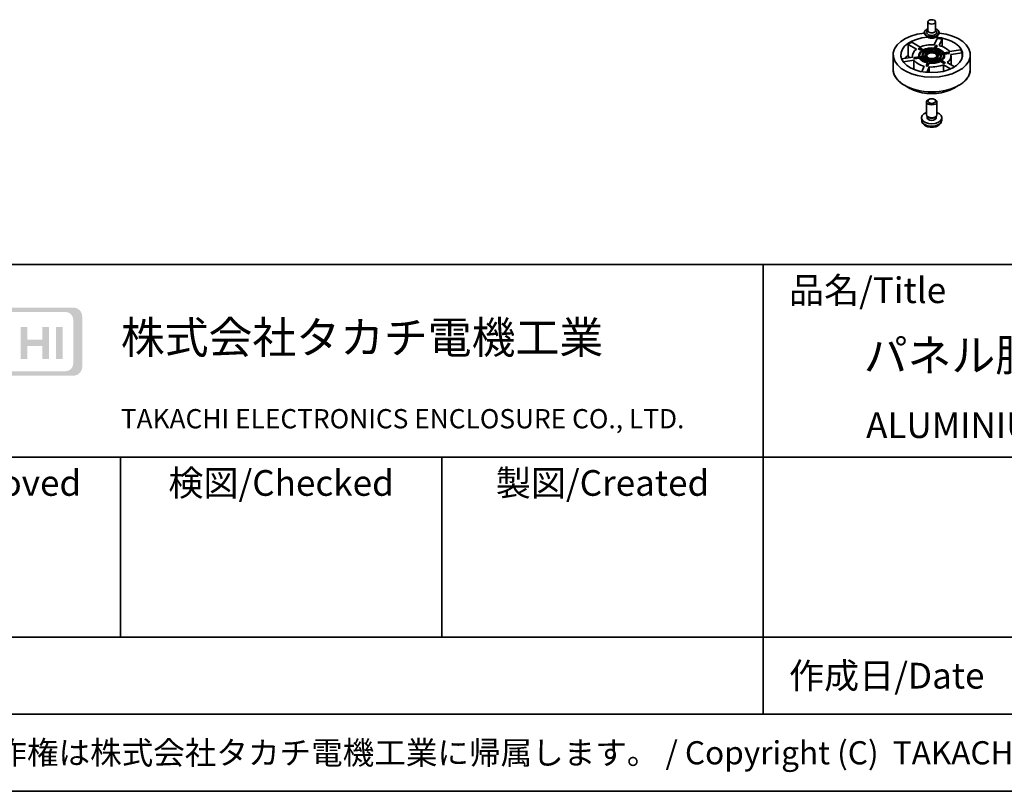
# Model space of a CAD drawing. Units: millimetres. Extents: x 36 to 6222, y 20 to 1144.
# Drawn here: x 604 to 796, y 20 to 170 of the extents above; entities that cross this region are included whole.
import ezdxf
from ezdxf.enums import TextEntityAlignment as Align

# ---------------------------------------------------------------- set-up
doc = ezdxf.new("R2010")
doc.units = ezdxf.units.MM
doc.header["$LTSCALE"] = 2.5
for name, color, linetype, lineweight in [('Border (ISO)', 7, 'Continuous', 35), ('Hatch (ISO)', 1, 'Continuous', 18), ('Title (ISO)', 7, 'Continuous', 35), ('Visible (ISO)', 7, 'Continuous', 35), ('Visible Narrow (ISO)', 7, 'Continuous', 25)]:
    doc.layers.add(name, color=color, linetype=linetype, lineweight=lineweight)
doc.styles.add('Note Text (TK)', font='MS PGothic.ttf')
doc.styles.add('Text Style40', font='MS PGothic.ttf')
doc.styles.add('Text Style67', font='arial.ttf')

# ---------------------------------------------------------------- blocks, each defined once
blk = doc.blocks.new('Borders tk図枠')
at = {"layer": 'Border (ISO)'}
blk.add_line((14.5, 8), (405.5, 8), dxfattribs=at)
blk = doc.blocks.new('Title Blocks tk表題欄')
at = {"layer": 'Hatch (ISO)'}
h = blk.add_hatch(color=256, dxfattribs=at)
edge = h.paths.add_edge_path(flags=0)
edge.add_arc((95.445, 237.347), 0.596, 270, 360)
edge.add_line((96.041, 237.347), (96.041, 240.759))
edge.add_arc((95.445, 240.759), 0.596, 0, 90)
edge.add_line((95.445, 241.354), (79.007, 241.354))
edge.add_arc((79.007, 240.759), 0.596, 90, 180)
edge.add_line((78.411, 240.759), (78.411, 237.347))
edge.add_arc((79.007, 237.347), 0.596, 180, 270)
edge.add_line((79.007, 236.751), (95.445, 236.751))
edge = h.paths.add_edge_path()
edge.add_line((77.709, 241.003), (77.709, 237.102))
edge.add_arc((78.411, 237.102), 0.702, 180, 270)
edge.add_line((78.411, 236.4), (96.041, 236.4))
edge.add_arc((96.041, 237.102), 0.702, 270, 360)
edge.add_line((96.743, 237.102), (96.743, 241.003))
edge.add_arc((96.041, 241.003), 0.702, 0, 90)
edge.add_line((96.041, 241.705), (78.411, 241.705))
edge.add_arc((78.411, 241.003), 0.702, 90, 180)
for points in [[(91.961, 240.195), (91.961, 237.706), (92.479, 237.706), (92.479, 238.706), (93.638, 238.706), (93.638, 237.706), (94.156, 237.706), (94.156, 240.195), (93.638, 240.195), (93.638, 239.196), (92.479, 239.196), (92.479, 240.195)], [(94.711, 240.195), (94.711, 237.706), (95.234, 237.706), (95.234, 240.195)]]:
    blk.add_hatch(color=256, dxfattribs=at).paths.add_polyline_path(points)
at = {"layer": 'Title (ISO)'}
for p, q in [((74.709, 245.053), (255.709, 245.053)), ((149.709, 245.053), (149.709, 210.053)), ((74.709, 230.053), (230.709, 230.053)), ((99.709, 230.053), (99.709, 216.053)), ((124.709, 230.053), (124.709, 216.053)), ((74.709, 216.053), (230.709, 216.053)), ((255.709, 210.053), (74.709, 210.053)), ((74.709, 204.053), (255.709, 204.053))]:
    blk.add_line(p, q, dxfattribs=at)
at = {"layer": 'Title (ISO)', "color": 1, "char_height": 2, "line_spacing_factor": 1.5, "style": 'Note Text (TK)'}
for s, insert, attachment_point in [('\\fＭＳ Ｐゴシック|b0|i0;{\\H2.0000;品名/Title}', (151.709, 243.053), 4), ('\\fＭＳ Ｐゴシック|b0|i0;{\\H2.0000;承認/Approved}', (87.209, 228.053), 5), ('\\fＭＳ Ｐゴシック|b0|i0;{\\H2.0000;検図/Checked}', (112.209, 228.053), 5), ('\\fＭＳ Ｐゴシック|b0|i0;{\\H2.0000;製図/Created}', (137.209, 228.053), 5), ('\\fＭＳ Ｐゴシック|b0|i0;{\\H2.0000;作成日/Date}', (151.709, 213.053), 4)]:
    blk.add_mtext(s, dxfattribs=dict(at, insert=insert, attachment_point=attachment_point))
at = {"layer": 'Title (ISO)', "color": 7, "attachment_point": 4, "line_spacing_factor": 1.5, "style": 'Note Text (TK)'}
for s, insert, char_height in [('株式会社タカチ電機工業', (99.743, 239.053), 2.5), ('\\fArial|b0|i0;{\\H1.4986;TAKACHI ELECTRONICS ENCLOSURE CO., LTD.}', (99.743, 233.053), 1.4986), ('\\fMS PGothic|b0|i0;{\\H1.8000;本図面の著作権は株式会社タカチ電機工業に帰属します。 / Copyright (C)\xa0 TAKACHI ELECTRONICS ENCLOSURE CO., LTD. All Rights Reserved.}', (77.709, 207.053), 1.8)]:
    blk.add_mtext(s, dxfattribs=dict(at, insert=insert, char_height=char_height))
at = {"layer": 'Title (ISO)', "color": 7}
for tag, p, height, style in [('<品名>_001', (157.524, 236.739), 2.5, 'Note Text (TK)'), ('<Title>_001', (157.709, 231.552), 2, 'Text Style67'), ('<型番>_001', (157.658, 219.993), 3, 'Text Style40'), ('作成日_001', (175.625, 211.781), 2.5, 'Note Text (TK)'), ('<ページ_No.>_001', (237.949, 212.303), 2.5, 'Note Text (TK)'), ('<総ページ数>_001', (246.793, 212.303), 2.5, 'Note Text (TK)')]:
    blk.add_attdef(tag, p, '', height=height, dxfattribs=dict(at, style=style))
at = {"layer": 'Title (ISO)', "color": 7, "style": 'Note Text (TK)'}
for tag, p in [('<尺度>', (243.209, 224.553)), ('<部品サイズ>', (112.209, 213.053))]:
    blk.add_attdef(tag, text='', height=2.5, dxfattribs=at).set_placement(p, align=Align.MIDDLE_CENTER)

msp = doc.modelspace()

# ---------------------------------------------------------------- linework, layer by layer
at = {"layer": 'Visible (ISO)'}
for p, q in [((780.7614, 169.7097), (780.7614, 167.9951)), ((782.2614, 169.7097), (782.2614, 167.9951)), ((780.0614, 167.6276), (780.0614, 167.611)), ((780.486, 166.9093), (780.2379, 167.186)), ((780.7614, 168.0959), (780.6143, 167.9236)), ((782.2614, 168.0959), (782.4084, 167.9236)), ((782.5368, 166.9093), (782.7848, 167.186)), ((782.9614, 167.6276), (782.9614, 167.611)), ((778.5298, 164.4092), (776.9299, 165.3329)), ((776.9299, 163.1866), (776.9299, 165.3329)), ((777.637, 165.7412), (779.2369, 164.8175)), ((779.01, 164.5607), (779.1868, 164.6627)), ((779.8342, 164.2889), (779.1868, 164.6627)), ((781.9903, 165.2434), (782.5759, 166.5052)), ((782.2738, 165.1403), (782.0369, 164.6297)), ((782.2738, 165.1403), (782.5153, 165.103)), ((782.2783, 164.5923), (782.5153, 165.103)), ((782.5541, 165.0641), (782.3305, 164.5823)), ((782.5153, 165.103), (782.5541, 165.0641)), ((783.5418, 166.3558), (782.9562, 165.094)), ((783.5418, 166.3558), (783.5418, 164.9163)), ((774.0114, 160.4763), (774.0114, 163.3002)), ((775.6768, 162.4923), (777.7921, 162.8196)), ((777.7614, 163.0961), (777.7614, 162.8148)), ((778.1828, 162.7784), (778.0379, 162.6335)), ((779.0672, 162.9152), (778.1828, 162.7784)), ((778.2475, 162.6389), (778.1828, 162.7784)), ((778.2475, 162.6389), (779.1319, 162.7758)), ((778.9039, 164.4994), (779.01, 164.5607)), ((779.5599, 164.1207), (778.9039, 164.4994)), ((779.01, 164.5607), (779.6574, 164.1869)), ((779.0114, 163.0961), (779.0114, 163.2186)), ((779.1319, 162.7758), (779.1319, 162.6533)), ((779.6719, 163.0087), (779.1881, 162.9339)), ((779.2528, 162.7945), (779.7366, 162.8693)), ((779.7366, 162.7468), (779.3249, 162.6831)), ((779.6364, 163.0961), (779.6364, 163.2186)), ((779.7366, 162.8693), (779.7366, 162.7468)), ((779.7459, 164.1358), (780.1001, 163.9313)), ((779.7459, 164.0133), (779.7459, 164.1358)), ((780.0054, 163.8635), (779.7459, 164.0133)), ((780.2777, 163.1024), (779.793, 163.0274)), ((779.8577, 162.888), (780.3424, 162.963)), ((780.2769, 164.0334), (779.9227, 164.2378)), ((780.3424, 162.8405), (779.9367, 162.7778)), ((780.1887, 163.8801), (780.5435, 163.6753)), ((780.1887, 163.7577), (780.1887, 163.8801)), ((780.4547, 163.6041), (780.1887, 163.7577)), ((780.2614, 163.0999), (780.2614, 163.2186)), ((780.3424, 162.963), (780.3424, 162.8405)), ((780.7203, 163.7774), (780.3655, 163.9822)), ((781.8424, 164.2107), (781.7125, 163.9308)), ((782.0045, 164.5599), (781.8748, 164.2806)), ((781.954, 163.8935), (782.0839, 164.1733)), ((782.0839, 164.0509), (782.0053, 163.8815)), ((782.0839, 164.1733), (782.0839, 164.0509)), ((782.1163, 164.2432), (782.2459, 164.5225)), ((782.2459, 164.4001), (782.1682, 164.2325)), ((782.2459, 164.5225), (782.2459, 164.4001)), ((782.834, 162.557), (782.4792, 162.7618)), ((783.1651, 163.5491), (782.6804, 163.4741)), ((782.7451, 163.3347), (783.2298, 163.4097)), ((783.2298, 163.2872), (782.7614, 163.2148)), ((782.7614, 163.0961), (782.7614, 163.2186)), ((783.2298, 163.4097), (783.2298, 163.2872)), ((783.7699, 163.6427), (783.2861, 163.5678)), ((783.3508, 163.4284), (783.8346, 163.5033)), ((783.8346, 163.3808), (783.3796, 163.3104)), ((783.3864, 163.0961), (783.3864, 163.2186)), ((783.8346, 163.5033), (783.8346, 163.3808)), ((784.7752, 163.7982), (783.8908, 163.6614)), ((783.9555, 163.522), (784.8399, 163.6588)), ((784.9848, 163.5587), (783.9904, 163.4049)), ((784.0114, 163.0961), (784.0114, 163.2186)), ((784.7752, 163.7982), (784.8399, 163.6588)), ((784.9201, 163.6981), (784.7752, 163.7982)), ((784.8399, 163.6588), (784.9848, 163.5587)), ((784.9201, 163.6981), (784.9848, 163.5587)), ((784.9718, 163.9303), (787.1574, 164.2684)), ((787.4162, 163.7107), (785.2307, 163.3726)), ((785.2614, 163.0961), (785.2614, 161.3393)), ((787.4162, 163.7107), (787.4162, 162.6856)), ((789.0114, 160.4763), (789.0114, 163.3002)), ((778.0509, 162.2619), (775.9909, 161.9432)), ((778.1026, 162.494), (778.0379, 162.6335)), ((778.0509, 162.2619), (778.0509, 160.4703)), ((779.1319, 162.6533), (778.1026, 162.494)), ((778.1026, 162.494), (778.2475, 162.6389)), ((779.5675, 160.023), (780.0665, 161.0982)), ((780.5074, 161.3342), (780.4686, 161.128)), ((780.7101, 161.0907), (780.4686, 161.128)), ((780.7444, 161.8448), (780.5074, 161.3342)), ((780.7489, 161.2968), (780.5074, 161.3342)), ((781.0324, 160.9488), (780.5374, 159.8821)), ((780.9859, 161.685), (780.7101, 161.0907)), ((780.7101, 161.0907), (780.7489, 161.2968)), ((780.7489, 161.2968), (780.9859, 161.8074)), ((780.9064, 162.1939), (780.7768, 161.9146)), ((781.0687, 162.5436), (780.9388, 162.2638)), ((780.9859, 161.8074), (780.9859, 161.685)), ((781.0183, 161.8772), (781.1479, 162.1566)), ((781.0324, 160.9488), (781.0324, 159.8472)), ((781.1479, 162.0341), (781.0722, 161.871)), ((781.1479, 162.1566), (781.1479, 162.0341)), ((781.1803, 162.2264), (781.3102, 162.5063)), ((781.3102, 162.3838), (781.2346, 162.2209)), ((781.3102, 162.5063), (781.3102, 162.3838)), ((782.3024, 162.6598), (782.6573, 162.4549)), ((782.3024, 162.5373), (782.3024, 162.6598)), ((782.539, 162.4007), (782.3024, 162.5373)), ((782.7459, 162.4038), (783.1, 162.1993)), ((782.7459, 162.2813), (782.7459, 162.4038)), ((782.985, 162.1432), (782.7459, 162.2813)), ((783.2768, 162.3014), (782.9226, 162.5058)), ((783.1885, 162.1482), (783.836, 161.7744)), ((783.1885, 162.0257), (783.1885, 162.1482)), ((783.942, 161.5907), (783.1885, 162.0257)), ((784.0128, 161.8765), (783.3653, 162.2503)), ((785.1904, 160.5638), (783.7858, 161.3747)), ((783.7858, 160.0946), (783.7858, 161.3747)), ((784.0128, 161.8765), (783.836, 161.7744)), ((783.836, 161.7744), (783.942, 161.5907)), ((784.1188, 161.6927), (783.942, 161.5907)), ((784.1188, 161.6927), (784.0128, 161.8765)), ((784.4929, 161.783), (785.9271, 160.9549)), ((777.248, 156.7802), (776.2288, 157.3687)), ((785.7747, 156.7802), (786.794, 157.3687)), ((780.5114, 151.6243), (780.5114, 154.1434)), ((780.9559, 154.6393), (780.8041, 154.5516)), ((782.0668, 154.6393), (782.2186, 154.5516)), ((782.5114, 151.6243), (782.5114, 154.1434)), ((780.6764, 151.2668), (780.576, 151.4202)), ((780.6187, 151.0528), (780.6187, 151.3548)), ((782.3463, 151.2668), (782.4468, 151.4202)), ((782.404, 151.0528), (782.404, 151.3548)), ((779.5614, 150.5507), (779.5152, 150.9813)), ((783.4613, 150.5507), (783.5075, 150.9813))]:
    msp.add_line(p, q, dxfattribs=at)
for centre, major_axis in [((781.5114, 169.7097), (-0.75, 0)), ((781.5114, 163.2186), (1.125, 0)), ((781.5114, 154.3188), (-0.7853, 0))]:
    msp.add_ellipse(centre, major_axis=major_axis, ratio=0.57735027, dxfattribs=at)
for centre, major_axis, start_param, end_param in [((781.5114, 163.3002), (-7.5, 0), 4.90647213, 10.80149114), ((781.5114, 163.3002), (6, 0), 1.7047794, 7.71999856), ((781.5114, 167.6685), (1, 0), 2.68383053, 6.74094743), ((781.5114, 167.9951), (0.75, 0), 3.14159265, 6.28318531), ((781.5114, 163.0961), (6, 0), 2.2727644, 2.43962458), ((781.5114, 163.0961), (3.75, 0), 1.44272853, 2.2224629), ((781.5114, 163.2186), (-2.5, 0), 4.50061045, 5.44776629), ((781.5114, 163.2186), (2.375, 0), 1.36165285, 2.30353858), ((781.5114, 163.0961), (6, 0), 1.22556685, 1.39242703), ((781.5114, 163.0961), (3.75, 0), 0.39553098, 1.17526535), ((781.5114, 160.9498), (6, 0), 2.43962458, 2.65316181), ((781.5114, 163.0961), (-3.75, 0), 5.63151873, 6.41125311), ((781.5114, 163.2186), (-2.5, 0), 5.547808, 6.49496384), ((781.5114, 163.0961), (-2.5, 0), 0, 0.12945184), ((781.5114, 163.2186), (-2.375, 0), 5.55044305, 6.49232879), ((781.5114, 163.2186), (-2.5, 0), 0.31182024, 1.25897608), ((781.5114, 163.0961), (-2.375, 0), 5.55044305, 6.23851107), ((781.5114, 163.2186), (-2.375, 0), 0.3144553, 1.25634103), ((781.5114, 163.2186), (-1.875, 0), 5.56450329, 6.47826855), ((781.5114, 163.0961), (-1.875, 0), 0, 0.08492997), ((781.5114, 163.2186), (-1.75, 0), 5.56927659, 6.47349525), ((781.5114, 163.2186), (-1.875, 0), 0.32851554, 1.24228079), ((781.5114, 163.0961), (-1.875, 0), 0.32851554, 1.21290041), ((781.5114, 163.0961), (-1.75, 0), 5.56927659, 6.22253899), ((781.5114, 163.2186), (-1.75, 0), 0.33328884, 1.23750749), ((781.5114, 163.0961), (-2.375, 0), 4.52641119, 5.38173736), ((781.5114, 163.2186), (-1.25, 0), 5.59795456, 6.44481727), ((781.5114, 163.2186), (-1.875, 0), 4.51730574, 5.431071), ((781.5114, 163.2186), (-1.25, 0), 0.36196681, 1.20882952), ((781.5114, 163.0961), (-1.25, 0), 0.36196681, 1.16457233), ((781.5114, 163.2186), (1.75, 0), 1.38048639, 2.28470504), ((781.5114, 163.0961), (1.125, 0), 0.09442114, 3.04717151), ((781.5114, 163.0961), (1, 0), 5.73631315, 9.97165012), ((781.5114, 163.0961), (-1.75, 0), 4.55357371, 5.33999025), ((781.5114, 163.2186), (-1.25, 0), 4.55075701, 5.39761972), ((781.5114, 163.2186), (1.25, 0), 0.36196681, 1.20882952), ((781.5114, 163.2186), (1.75, 0), 0.33328884, 1.23750749), ((781.5114, 163.0961), (-1.75, 0), 3.59304335, 4.37910014), ((781.5114, 163.2186), (1.875, 0), 0.32851554, 1.24228079), ((781.5114, 163.2186), (2.375, 0), 0.3144553, 1.25634103), ((781.5114, 163.0961), (-2.375, 0), 3.54274954, 4.39793368), ((781.5114, 163.2186), (2.5, 0), 0.31182024, 1.25897608), ((781.5114, 163.2186), (1.25, 0), 5.59795456, 6.44481727), ((781.5114, 163.0961), (1.25, 0), 5.71960161, 6.28318531), ((781.5114, 163.2186), (1.75, 0), 5.56927659, 6.47349525), ((781.5114, 163.2186), (1.875, 0), 5.56450329, 6.47826855), ((781.5114, 163.0961), (1.875, 0), 5.64498479, 6.28318531), ((781.5114, 163.0961), (1.75, 0), 0.06064632, 0.19030994), ((781.5114, 163.2186), (2.375, 0), 5.55044305, 6.49232879), ((781.5114, 163.2186), (2.5, 0), 5.547808, 6.49496384), ((781.5114, 163.0961), (2.5, 0), 5.60801019, 6.28318531), ((781.5114, 163.0961), (2.375, 0), 0.04467423, 0.20914348), ((781.5114, 163.0961), (3.75, 0), 5.63151873, 6.41125311), ((781.5114, 163.0961), (6, 0), 0.1783693, 0.34522947), ((781.5114, 163.0961), (-3.75, 0), 0.39553098, 1.17526535), ((781.5114, 163.0961), (-2.5, 0), 0.31182024, 1.23697316), ((781.5114, 163.2186), (2.5, 0), 4.50061045, 5.44776629), ((781.5114, 163.0961), (-2.5, 0), 1.3590178, 2.30617363), ((781.5114, 163.2186), (-2.375, 0), 1.36165285, 2.30353858), ((781.5114, 163.0961), (-3.75, 0), 1.44272853, 2.2224629), ((781.5114, 163.2186), (1.875, 0), 4.51730574, 5.431071), ((781.5114, 163.0961), (-1.875, 0), 1.37571309, 2.28947834), ((781.5114, 163.2186), (-1.75, 0), 1.38048639, 2.28470504), ((781.5114, 163.2186), (1.25, 0), 4.55075701, 5.39761972), ((781.5114, 163.0961), (-1.25, 0), 1.40916436, 2.25602707), ((781.5114, 154.1434), (-1, 0), 5.49801994, 10.20994333), ((781.5114, 151.0528), (-2, 0), 5.23598776, 10.47197551), ((781.5114, 151.6243), (-1, 0), 0, 3.14159265), ((781.5114, 151.449), (-0.8926, 0), 0.36144194, 2.78015071), ((781.5114, 151.0528), (-0.8926, 0), 0, 3.14159265)]:
    msp.add_ellipse(centre, major_axis=major_axis, ratio=0.57735027, start_param=start_param, end_param=end_param, dxfattribs=at)
for points, knots in [([(780.0614, 167.6276), (780.0614, 167.7171), (780.0849, 167.8062), (780.1764, 167.9771), (780.2458, 168.0584), (780.4252, 168.2059), (780.5366, 168.2714), (780.6944, 168.3384), (780.7275, 168.3513), (780.7614, 168.3633)], [0.78539816, 0.78539816, 0.78539816, 0.78539816, 1.08510874, 1.08510874, 1.39751972, 1.39751972, 1.72201276, 1.72201276, 1.80492774, 1.80492774, 1.80492774, 1.80492774]), ([(780.2379, 167.186), (780.2156, 167.211), (780.1951, 167.2368), (780.1581, 167.2899), (780.1416, 167.3172), (780.113, 167.3733), (780.1009, 167.402), (780.0813, 167.4605), (780.0739, 167.4903), (780.0639, 167.5504), (780.0614, 167.5807), (780.0614, 167.611)], [0.307831551, 0.307831551, 0.307831551, 0.307831551, 0.403344874, 0.403344874, 0.498858196, 0.498858196, 0.594371519, 0.594371519, 0.689884841, 0.689884841, 0.785398163, 0.785398163, 0.785398163, 0.785398163]), ([(782.5368, 166.9093), (782.4754, 166.8409), (782.3975, 166.7809), (782.2136, 166.6775), (782.1065, 166.6349), (781.8767, 166.5728), (781.754, 166.5532), (781.5053, 166.5381), (781.3794, 166.5425), (781.1357, 166.5749), (781.018, 166.603), (780.8017, 166.681), (780.7031, 166.7311), (780.5693, 166.827), (780.5244, 166.8665), (780.486, 166.9093)], [4.40455743, 4.40455743, 4.40455743, 4.40455743, 4.72557036, 4.72557036, 5.05999896, 5.05999896, 5.39307641, 5.39307641, 5.72438985, 5.72438985, 6.05612576, 6.05612576, 6.39010372, 6.39010372, 6.59101686, 6.59101686, 6.59101686, 6.59101686]), ([(782.2614, 168.3633), (782.308, 168.3468), (782.3532, 168.3286), (782.5198, 168.2531), (782.6282, 168.1851), (782.803, 168.0309), (782.8698, 167.9446), (782.9443, 167.78), (782.9614, 167.7039), (782.9614, 167.6276)], [2.90746124, 2.90746124, 2.90746124, 2.90746124, 3.02168013, 3.02168013, 3.34747752, 3.34747752, 3.67139258, 3.67139258, 3.92699082, 3.92699082, 3.92699082, 3.92699082]), ([(782.9614, 167.611), (782.9614, 167.5807), (782.9588, 167.5504), (782.9489, 167.4903), (782.9414, 167.4605), (782.9218, 167.402), (782.9097, 167.3733), (782.8811, 167.3172), (782.8646, 167.2899), (782.8276, 167.2368), (782.8071, 167.211), (782.7848, 167.186)], [3.926990817, 3.926990817, 3.926990817, 3.926990817, 4.022504139, 4.022504139, 4.118017462, 4.118017462, 4.213530784, 4.213530784, 4.309044107, 4.309044107, 4.404557429, 4.404557429, 4.404557429, 4.404557429]), ([(774.0114, 160.4763), (774.0114, 160.2435), (774.0431, 160.0108), (774.1689, 159.5522), (774.2629, 159.3264), (774.5099, 158.8876), (774.6628, 158.6746), (775.0231, 158.2664), (775.2305, 158.0711), (775.6944, 157.7024), (775.9509, 157.5291), (776.2288, 157.3687)], [5.497787144, 5.497787144, 5.497787144, 5.497787144, 5.654866776, 5.654866776, 5.811946409, 5.811946409, 5.969026042, 5.969026042, 6.126105675, 6.126105675, 6.283185307, 6.283185307, 6.283185307, 6.283185307]), ([(786.794, 157.3687), (787.0719, 157.5291), (787.3284, 157.7024), (787.7922, 158.0711), (787.9996, 158.2664), (788.3599, 158.6746), (788.5129, 158.8876), (788.7598, 159.3264), (788.8538, 159.5522), (788.9796, 160.0108), (789.0114, 160.2435), (789.0114, 160.4763)], [1.570796327, 1.570796327, 1.570796327, 1.570796327, 1.727875959, 1.727875959, 1.884955592, 1.884955592, 2.042035225, 2.042035225, 2.199114858, 2.199114858, 2.35619449, 2.35619449, 2.35619449, 2.35619449]), ([(777.248, 156.7802), (777.6971, 156.5209), (778.2153, 156.3038), (779.3407, 155.9727), (779.9477, 155.8589), (781.1926, 155.7451), (781.8302, 155.7451), (783.075, 155.8589), (783.682, 155.9727), (784.8074, 156.3038), (785.3256, 156.5209), (785.7747, 156.7802)], [0, 0, 0, 0, 0.31415927, 0.31415927, 0.62831853, 0.62831853, 0.9424778, 0.9424778, 1.25663706, 1.25663706, 1.57079633, 1.57079633, 1.57079633, 1.57079633]), ([(779.5614, 150.5507), (779.5763, 150.4117), (779.6161, 150.278), (779.7366, 150.0237), (779.821, 149.907), (780.0341, 149.6815), (780.1685, 149.5827), (780.4877, 149.4026), (780.6774, 149.3322), (781.0789, 149.2346), (781.2916, 149.2101), (781.7147, 149.209), (781.9251, 149.2319), (782.335, 149.328), (782.5346, 149.4012), (782.8986, 149.609), (783.0664, 149.7408), (783.3039, 150.0507), (783.3868, 150.2081), (783.4452, 150.4387), (783.4553, 150.4943), (783.4613, 150.5507)], [2.41809785, 2.41809785, 2.41809785, 2.41809785, 2.6230577, 2.6230577, 2.85564758, 2.85564758, 3.15300497, 3.15300497, 3.52826493, 3.52826493, 3.92268981, 3.92268981, 4.31252618, 4.31252618, 4.70679398, 4.70679398, 5.08109985, 5.08109985, 5.35276215, 5.35276215, 5.43588379, 5.43588379, 5.43588379, 5.43588379])]:
    msp.add_open_spline(points, degree=3, knots=knots, dxfattribs=at)
msp.add_rational_spline([(777.1958, 162.7273), (777.0671, 162.9495), (776.9299, 163.1866)], [1.00072874755, 1.00088780138, 1], degree=2, dxfattribs=at)
at = {"layer": 'Visible Narrow (ISO)'}
for centre, major_axis, start_param, end_param in [((781.5114, 167.6685), (1.4, 0), 2.13614976, 7.2886282), ((781.5114, 167.6276), (-1.45, 0), 0, 3.14159265), ((781.5114, 167.611), (1.45, 0), 3.14159265, 6.28318531), ((781.5114, 167.5665), (-1.4338, 0), 0.47756661, 2.66402604), ((781.5114, 167.2157), (-1.1546, 0), 0.47756661, 2.66402604), ((781.5114, 160.4763), (7.5, 0), 3.14159265, 6.28318531), ((781.5114, 160.4186), (7.4707, 0), 3.92699082, 5.49778714), ((781.5114, 159.2416), (-6.0293, 0), 0.78539816, 2.35619449), ((781.5114, 150.6205), (1.9537, 0), 3.20349601, 6.22128195)]:
    msp.add_ellipse(centre, major_axis=major_axis, ratio=0.57735027, start_param=start_param, end_param=end_param, dxfattribs=at)

# ---------------------------------------------------------------- block references
at = {"xscale": 2.5, "yscale": 2.5, "zscale": 2.5}
msp.add_blockref('Borders tk図枠', (0, 0), dxfattribs=at)
ref = msp.add_blockref('Title Blocks tk表題欄', (374.4779, -490.1318), dxfattribs=dict(xscale=2.5, yscale=2.5, zscale=2.5))
ref.add_attrib('<品名>_001', 'パネル脱着アルミサッシケース', (768.2884, 101.7152), dxfattribs={"layer": 'Title (ISO)', "color": 7, "height": 6.25, "style": 'Note Text (TK)'})
ref.add_attrib('<Title>_001', 'ALUMINIUM ENCLOSURE with DETACHABLE PANELS', (768.75, 88.7483), dxfattribs={"layer": 'Title (ISO)', "color": 7, "height": 5, "style": 'Text Style67'})

doc.saveas('drawing.dxf')
